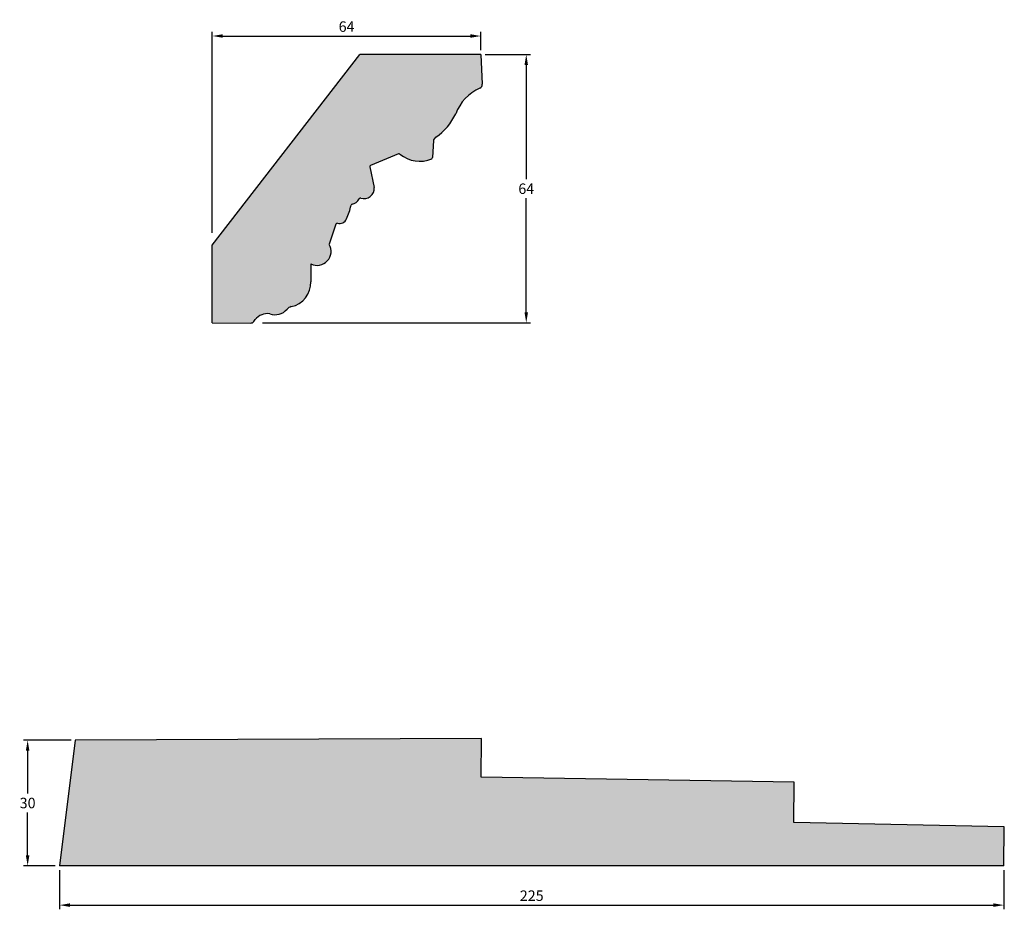
# Model space of a CAD drawing. Units: millimetres. Extents: x 63 to 4820, y 270 to 940.
# Drawn here: x 63 to 297, y 416 to 628 of the extents above; entities that cross this region are included whole.
import ezdxf

# ---------------------------------------------------------------- set-up
doc = ezdxf.new("R2010")
doc.units = ezdxf.units.MM
doc.header["$MEASUREMENT"] = 0
doc.layers.get('DEFPOINTS').update_dxf_attribs({"color": 140})
doc.layers.add('Dimensions', color=7, linetype='Continuous')
doc.layers.add('PFV', color=7, linetype='Continuous')
doc.styles.add('25AT1', font='romans.shx', dxfattribs={"width": 0.8, "height": 2.5})
doc.dimstyles.new('dim1_2', dxfattribs={"dimtxt": 2, "dimasz": 2.5, "dimexe": 1, "dimexo": 1, "dimgap": 1, "dimtad": 1, "dimtih": 1, "dimtoh": 1, "dimdec": 0, "dimzin": 0, "dimdsep": 46, "dimtxsty": '25AT1', "dimcen": 1, "dimclrd": 256, "dimclre": 256, "dimclrt": 7, "dimadec": 0, "dimazin": 0, "dimtfac": 1, "dimtdec": 4, "dimtofl": 0, "dimtmove": 0, "dimatfit": 3, "dimfxl": 1, "dimtolj": 1, "dimtzin": 0, "dimarcsym": 0})

# ---------------------------------------------------------------- blocks, each defined once
blk = doc.blocks.new('*D37')
at = {"layer": 'DEFPOINTS', "color": 0, "transparency": 16777216}
for p in [(172.74, 619.66), (119.68, 555.66), (183.55, 555.66)]:
    blk.add_point(p, dxfattribs=at)
at = {"layer": 'Dimensions', "lineweight": -2, "transparency": 16777216}
for p, q in [((173.74, 619.66), (184.55, 619.66)), ((183.55, 617.16), (183.55, 589.91)), ((183.55, 558.16), (183.55, 585.41)), ((120.68, 555.66), (184.55, 555.66))]:
    blk.add_line(p, q, dxfattribs=at)
at = {"layer": 'Dimensions', "transparency": 16777216}
for points in [[(183.13, 617.16), (183.96, 617.16), (183.55, 619.66)], [(183.13, 558.16), (183.96, 558.16), (183.55, 555.66)]]:
    blk.add_solid(points, dxfattribs=at)
at = {"layer": 'Dimensions', "color": 7, "transparency": 16777216, "insert": (183.55, 587.66), "char_height": 2.5, "attachment_point": 5, "style": '25AT1'}
blk.add_mtext('\\A1;64', dxfattribs=at)
blk = doc.blocks.new('*D38')
at = {"layer": 'DEFPOINTS', "color": 0, "transparency": 16777216}
for p in [(172.74, 624.06), (172.74, 619.66), (108.74, 576.14)]:
    blk.add_point(p, dxfattribs=at)
at = {"layer": 'Dimensions', "lineweight": -2, "transparency": 16777216}
for p, q in [((108.74, 577.14), (108.74, 625.06)), ((172.74, 620.66), (172.74, 625.06)), ((111.24, 624.06), (170.24, 624.06))]:
    blk.add_line(p, q, dxfattribs=at)
at = {"layer": 'Dimensions', "transparency": 16777216}
for points in [[(111.24, 624.48), (111.24, 623.65), (108.74, 624.06)], [(170.24, 624.48), (170.24, 623.65), (172.74, 624.06)]]:
    blk.add_solid(points, dxfattribs=at)
at = {"layer": 'Dimensions', "color": 7, "transparency": 16777216, "insert": (140.74, 626.31), "char_height": 2.5, "attachment_point": 5, "style": '25AT1'}
blk.add_mtext('\\A1;64', dxfattribs=at)
blk = doc.blocks.new('*D43')
at = {"layer": 'DEFPOINTS', "color": 0, "transparency": 16777216}
for p in [(64.73, 456.21), (76.09, 456.21), (72.32, 426.22)]:
    blk.add_point(p, dxfattribs=at)
at = {"layer": 'Dimensions', "lineweight": -2, "transparency": 16777216}
for p, q in [((75.09, 456.21), (63.73, 456.21)), ((64.73, 453.71), (64.73, 443.46)), ((64.73, 428.72), (64.73, 438.96)), ((71.32, 426.22), (63.73, 426.22))]:
    blk.add_line(p, q, dxfattribs=at)
at = {"layer": 'Dimensions', "transparency": 16777216}
for points in [[(64.31, 453.71), (65.15, 453.71), (64.73, 456.21)], [(64.31, 428.72), (65.15, 428.72), (64.73, 426.22)]]:
    blk.add_solid(points, dxfattribs=at)
at = {"layer": 'Dimensions', "color": 7, "transparency": 16777216, "insert": (64.73, 441.21), "char_height": 2.5, "attachment_point": 5, "style": '25AT1'}
blk.add_mtext('\\A1;30', dxfattribs=at)
blk = doc.blocks.new('*D44')
at = {"layer": 'DEFPOINTS', "color": 0, "transparency": 16777216}
for p in [(72.32, 426.22), (297.38, 426.22), (297.38, 416.87)]:
    blk.add_point(p, dxfattribs=at)
at = {"layer": 'Dimensions', "lineweight": -2, "transparency": 16777216}
for p, q in [((72.32, 425.22), (72.32, 415.87)), ((297.38, 425.22), (297.38, 415.87)), ((74.82, 416.87), (294.88, 416.87))]:
    blk.add_line(p, q, dxfattribs=at)
at = {"layer": 'Dimensions', "transparency": 16777216}
for points in [[(74.82, 417.29), (74.82, 416.45), (72.32, 416.87)], [(294.88, 417.29), (294.88, 416.45), (297.38, 416.87)]]:
    blk.add_solid(points, dxfattribs=at)
at = {"layer": 'Dimensions', "color": 7, "transparency": 16777216, "insert": (184.85, 419.12), "char_height": 2.5, "attachment_point": 5, "style": '25AT1'}
blk.add_mtext('\\A1;225', dxfattribs=at)

msp = doc.modelspace()

# ---------------------------------------------------------------- hatches: boundary and pattern name
at = {"layer": 'PFV'}
h = msp.add_hatch(color=8, dxfattribs=at)
h.dxf.hatch_style = 1
h.paths.add_polyline_path([(166.74, 605.51, -0.205298), (172.49, 611.61, 0.31173), (173.08, 612.55), (172.74, 619.66), (143.9, 619.66), (108.74, 574.17), (108.74, 555.66), (117.84, 555.62, 0.273843), (118.74, 556.1, -0.310272), (122.43, 557.84, 0.307775), (126.53, 558.9, -0.17732), (127.8, 559.6, 0.355965), (132.22, 565.49), (132.24, 569.72, 0.732478), (136.62, 574.4), (138.16, 579.21, -0.397575), (138.55, 579.42, 0.365616), (140.74, 580.47, 0.055972), (141.84, 583.92, 0.291875), (143.83, 585.52, 0.570856), (147.33, 587.94), (146.2, 593.1), (153.29, 596.05, 0.294545), (161.02, 594.82, 0.281338), (161.22, 595.09), (161.46, 599.27), (162.03, 599.94, 0.127583)])
h = msp.add_hatch(color=8, dxfattribs=at)
h.dxf.hatch_style = 1
h.paths.add_polyline_path([(76.09, 456.21), (72.32, 426.22), (297.38, 426.22), (297.46, 435.53), (247.32, 436.54), (247.41, 446.19), (172.78, 447.39), (172.86, 456.61)])

# ---------------------------------------------------------------- linework, layer by layer
for p, q in [((108.74, 574.17), (143.9, 619.66)), ((172.74, 619.66), (143.9, 619.66)), ((172.74, 619.66), (173.08, 612.55)), ((161.46, 599.16), (161.22, 595.09)), ((161.53, 599.35), (162.03, 599.94)), ((153.1, 595.97), (146.45, 593.2)), ((146.26, 592.84), (147.33, 587.94)), ((138.16, 579.21), (136.62, 574.4)), ((108.74, 555.66), (108.74, 574.17)), ((132.24, 569.72), (132.22, 565.49)), ((118.64, 556.01), (118.97, 556.44)), ((108.74, 555.66), (117.84, 555.62)), ((76.09, 456.21), (72.32, 426.22)), ((172.86, 456.61), (76.09, 456.21)), ((172.78, 447.39), (172.86, 456.61)), ((247.41, 446.19), (172.78, 447.39)), ((247.32, 436.54), (247.41, 446.19)), ((297.46, 435.53), (247.32, 436.54)), ((297.38, 426.22), (297.46, 435.53)), ((297.38, 426.22), (72.32, 426.22))]:
    msp.add_line(p, q)
for centre, radius, start, end in [((172.11, 612.5), 0.97, 293.4666, 2.7219), ((176.73, 601.85), 10.64, 113.4666, 159.8726), ((153.64, 611.81), 14.54, 305.251, 334.3337), ((161.78, 599.14), 0.323, 139.7923, 176.6395), ((153.23, 595.67), 0.323, 49.694, 112.5726), ((158.11, 601.43), 7.23, 229.694, 293.7862), ((160.89, 595.11), 0.323, 293.7862, 356.6395), ((146.58, 592.91), 0.323, 112.5726, 192.2922), ((144.86, 587.76), 2.47, 252.161, 4.1357), ((141.58, 586.28), 2.37, 281.3247, 334.1459), ((144.01, 585.1), 0.323, 72.161, 154.1459), ((125.93, 587.11), 16.23, 335.8333, 347.8852), ((142.11, 583.64), 0.323, 101.3247, 167.8852), ((139.02, 581.24), 1.88, 255.5201, 335.6815), ((138.31, 578.59), 0.323, 162.2461, 162.2461), ((138.47, 579.11), 0.323, 75.5201, 162.2461), ((133.69, 572.75), 3.36, 244.3809, 29.2687), ((126.4, 565.26), 5.82, 281.2709, 2.3142), ((123.7, 561.39), 3.77, 250.2576, 319.0176), ((128.13, 557.52), 2.11, 106.2826, 138.5557), ((121.85, 554.29), 3.6, 80.8011, 143.1437), ((117.85, 556.62), 1, 269.7617, 322.4648)]:
    msp.add_arc(centre, radius, start, end)

# ---------------------------------------------------------------- dimensions: what is measured, and where the dimension line sits
at = {"layer": 'Dimensions', "color": 8}
for base, p1, p2, picture, middle in [((172.74, 624.06), (108.74, 576.14), (172.74, 619.66), '*D38', (140.74, 626.31)), ((297.38, 416.87), (72.32, 426.22), (297.38, 426.22), '*D44', (184.85, 419.12))]:
    dim = msp.add_linear_dim(base=base, p1=p1, p2=p2, dimstyle='dim1_2', dxfattribs=at)
    dim.commit()
    dim.dimension.update_dxf_attribs({"geometry": picture, "text_midpoint": middle})
for base, p1, p2, picture, middle in [((183.55, 555.66), (172.74, 619.66), (119.68, 555.66), '*D37', (183.55, 587.66)), ((64.73, 456.21), (72.32, 426.22), (76.09, 456.21), '*D43', (64.73, 441.21))]:
    dim = msp.add_linear_dim(base=base, p1=p1, p2=p2, angle=90, dimstyle='dim1_2', dxfattribs=at)
    dim.commit()
    dim.dimension.update_dxf_attribs({"geometry": picture, "text_midpoint": middle})

doc.saveas('drawing.dxf')
